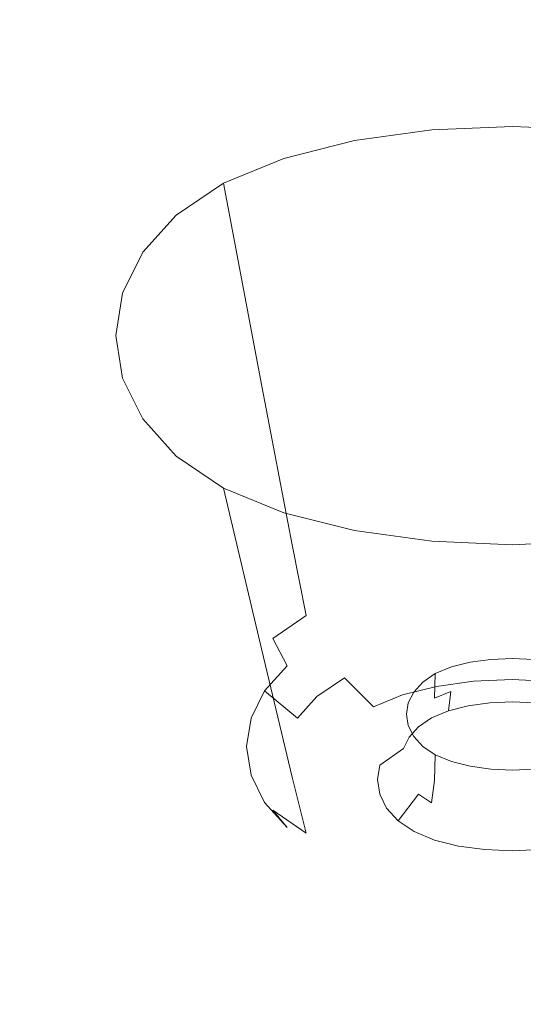
# Model space of a CAD drawing. Extents: x -176 to 132, y -93 to 79.
# Drawn here: x 103 to 106, y -79 to -74 of the extents above; entities that cross this region are included whole.
import ezdxf

# ---------------------------------------------------------------- set-up
doc = ezdxf.new("R2010")
doc.units = 0
doc.header["$LTSCALE"] = 500
doc.header["$MEASUREMENT"] = 0
for name, color, linetype in [('BIALY', 254, 'Continuous'), ('CHROM', 251, 'Continuous'), ('GUMA', 179, 'Continuous')]:
    doc.layers.add(name, color=color, linetype=linetype)

msp = doc.modelspace()

# ---------------------------------------------------------------- linework, layer by layer
at = {"layer": 'BIALY', "lineweight": 0, "invisible_edges": 15}
for points in [[(102.5245, -73.2113, 180.7059), (107.0201, -73.1283, 180.7343), (107.0305, -74.2758, 182.6331), (102.5271, -74.3567, 182.6054)], [(102.5281, -75.4859, 184.4752), (102.5271, -74.3567, 182.6054), (107.0305, -74.2758, 182.6331), (107.0343, -75.4062, 184.5025)], [(102.5281, -75.4859, 184.4752), (107.0343, -75.4062, 184.5025), (107.0318, -76.5334, 186.373), (102.5275, -76.6121, 186.346)], [(102.5252, -77.7323, 188.2229), (102.5275, -76.6121, 186.346), (107.0318, -76.5334, 186.373), (107.0228, -77.6542, 188.2497)], [(102.5252, -77.7323, 188.2229), (107.0228, -77.6542, 188.2497), (107.0073, -78.7657, 190.1379), (102.5213, -78.8434, 190.1112)], [(102.5158, -79.9424, 192.0158), (102.5213, -78.8434, 190.1112), (107.0073, -78.7657, 190.1379), (106.9851, -79.865, 192.0423)]]:
    msp.add_3dface(points, dxfattribs=at)
at = {"layer": 'CHROM', "lineweight": 0, "invisible_edges": 15}
for points in [[(105.1405, -71.8494, 218.3195), (107.8085, -72.3684, 218.1155), (107.669, -73.8634, 220.0288), (105.0427, -73.3644, 220.2442)], [(105.1217, -74.1958, 222.8957), (105.2276, -72.6574, 220.9801), (102.3933, -72.331, 221.1243), (102.3386, -73.8835, 223.0511)], [(105.1217, -74.1958, 222.8957), (107.7859, -74.6854, 222.6565), (107.936, -73.1703, 220.7566), (105.2276, -72.6574, 220.9801)], [(104.9377, -74.8946, 222.149), (102.2445, -74.5922, 222.3003), (102.2988, -73.0477, 220.3837), (105.0427, -73.3644, 220.2442)], [(104.9377, -74.8946, 222.149), (105.0427, -73.3644, 220.2442), (107.669, -73.8634, 220.0288), (107.5206, -75.3702, 221.9175)], [(105.1217, -74.1958, 222.8957), (102.3386, -73.8835, 223.0511), (102.2801, -75.4515, 224.9559), (105.0089, -75.7471, 224.7853)], [(105.1217, -74.1958, 222.8957), (105.0089, -75.7471, 224.7853), (107.6275, -76.2094, 224.5248), (107.7859, -74.6854, 222.6565)], [(104.9377, -74.8946, 222.149), (104.8254, -76.4379, 224.0286), (102.186, -76.1522, 224.1954), (102.2445, -74.5922, 222.3003)], [(104.9377, -74.8946, 222.149), (107.5206, -75.3702, 221.9175), (107.3635, -76.8861, 223.7755), (104.8254, -76.4379, 224.0286)], [(104.8916, -77.2861, 226.6257), (105.0089, -75.7471, 224.7853), (102.2801, -75.4515, 224.9559), (102.2191, -77.0092, 226.8145)], [(104.8916, -77.2861, 226.6257), (107.4632, -77.7174, 226.3396), (107.6275, -76.2094, 224.5248), (105.0089, -75.7471, 224.7853)], [(104.7083, -77.9696, 225.8605), (102.1251, -77.7026, 226.0456), (102.186, -76.1522, 224.1954), (104.8254, -76.4379, 224.0286)], [(104.7083, -77.9696, 225.8605), (104.8254, -76.4379, 224.0286), (107.3635, -76.8861, 223.7755), (107.2, -78.3869, 225.5813)], [(104.8916, -77.2861, 226.6257), (102.2191, -77.0092, 226.8145), (102.1573, -78.5311, 228.6032), (104.7724, -78.7876, 228.394)], [(104.8916, -77.2861, 226.6257), (104.7724, -78.7876, 228.394), (107.295, -79.1844, 228.0786), (107.4632, -77.7174, 226.3396)], [(104.7083, -77.9696, 225.8605), (104.5889, -79.4648, 227.6218), (102.063, -79.2183, 227.8275), (102.1251, -77.7026, 226.0456)], [(104.7083, -77.9696, 225.8605), (107.2, -78.3869, 225.5813), (107.0325, -79.8477, 227.313), (104.5889, -79.4648, 227.6218)], [(104.6537, -80.2262, 230.067), (104.7724, -78.7876, 228.394), (102.1573, -78.5311, 228.6032), (102.0963, -79.9914, 230.2981)], [(104.6537, -80.2262, 230.067), (107.1258, -80.5852, 229.7198), (107.295, -79.1844, 228.0786), (104.7724, -78.7876, 228.394)]]:
    msp.add_3dface(points, dxfattribs=at)
at = {"layer": 'GUMA', "lineweight": 0}
for points, invisible_edges in [([(105.3678, -75.5476, 182.3855), (105.0143, -75.5963, 182.4638), (104.9032, -74.4941, 182.8424), (105.311, -74.4379, 182.7519)], 11), ([(105.3678, -75.5476, 182.3855), (105.311, -74.4379, 182.7519), (105.7367, -74.4191, 182.7217), (105.7367, -75.5314, 182.3594)], 13), ([(106.1058, -75.5476, 182.3855), (105.7367, -75.5314, 182.3594), (105.7367, -74.4191, 182.7217), (106.1625, -74.4379, 182.7519)], 11), ([(104.6913, -75.6775, 182.5944), (104.5305, -74.5878, 182.9932), (104.9032, -74.4941, 182.8424), (105.0143, -75.5963, 182.4638)], 13), ([(104.6913, -75.6775, 182.5944), (104.4144, -75.7911, 182.7773), (104.211, -74.7189, 183.2042), (104.5305, -74.5878, 182.9932)], 11), ([(104.199, -75.9373, 183.0126), (103.9625, -74.8876, 183.4756), (104.211, -74.7189, 183.2042), (104.4144, -75.7911, 182.7773)], 9), ([(104.199, -75.9373, 183.0126), (104.0452, -76.1078, 183.2869), (103.785, -75.0842, 183.7921), (103.9625, -74.8876, 183.4756)], 11), ([(103.9528, -76.2943, 183.5872), (103.6785, -75.2995, 184.1385), (103.785, -75.0842, 183.7921), (104.0452, -76.1078, 183.2869)], 13), ([(103.9528, -76.2943, 183.5872), (103.9219, -76.489, 183.9005), (103.6431, -75.5242, 184.5), (103.6785, -75.2995, 184.1385)], 11), ([(103.9528, -76.6839, 184.214), (103.6785, -75.7489, 184.8618), (103.6431, -75.5242, 184.5), (103.9219, -76.489, 183.9005)], 13), ([(105.3678, -75.5476, 182.3855), (105.4125, -76.4166, 182.1001), (105.1018, -76.4593, 182.169), (105.0143, -75.5963, 182.4638)], 15), ([(105.3678, -75.5476, 182.3855), (105.7367, -75.5314, 182.3594), (105.7366, -76.4023, 182.0772), (105.4125, -76.4166, 182.1001)], 15), ([(106.1058, -75.5476, 182.3855), (106.061, -76.4166, 182.1001), (105.7366, -76.4023, 182.0772), (105.7367, -75.5314, 182.3594)], 15), ([(104.6913, -75.6775, 182.5944), (105.0143, -75.5963, 182.4638), (105.1018, -76.4593, 182.169), (104.8179, -76.5306, 182.2837)], 15), ([(104.6913, -75.6775, 182.5944), (104.8179, -76.5306, 182.2837), (104.5745, -76.6304, 182.4444), (104.4144, -75.7911, 182.7773)], 11), ([(103.9528, -76.6839, 184.214), (104.0452, -76.8706, 184.5146), (103.785, -75.9644, 185.2085), (103.6785, -75.7489, 184.8618)], 11), ([(104.199, -75.9373, 183.0126), (104.4144, -75.7911, 182.7773), (104.5745, -76.6304, 182.4444), (104.3853, -76.7589, 182.6511)], 15), ([(104.199, -75.9373, 183.0126), (104.3853, -76.7589, 182.6511), (104.2502, -76.9088, 182.8923), (104.0452, -76.1078, 183.2869)], 15), ([(104.199, -77.0412, 184.789), (103.9625, -76.1611, 185.5251), (103.785, -75.9644, 185.2085), (104.0452, -76.8706, 184.5146)], 13), ([(103.9528, -76.2943, 183.5872), (104.0452, -76.1078, 183.2869), (104.2502, -76.9088, 182.8923), (104.1689, -77.0727, 183.1561)], 15), ([(104.199, -77.0412, 184.789), (104.4144, -77.1874, 185.0242), (104.211, -76.3298, 185.7965), (103.9625, -76.1611, 185.5251)], 11), ([(103.9528, -76.2943, 183.5872), (104.1689, -77.0727, 183.1561), (104.1417, -77.2438, 183.4315), (103.9219, -76.489, 183.9005)], 15), ([(104.6913, -77.301, 185.2071), (104.5305, -76.4609, 186.0075), (104.211, -76.3298, 185.7965), (104.4144, -77.1874, 185.0242)], 9), ([(105.433, -76.8038, 181.977), (105.1421, -76.8438, 182.0414), (105.1018, -76.4593, 182.169), (105.4125, -76.4166, 182.1001)], 15), ([(105.433, -76.8038, 181.977), (105.4125, -76.4166, 182.1001), (105.7366, -76.4023, 182.0772), (105.7366, -76.7904, 181.9556)], 15), ([(106.0403, -76.8038, 181.977), (105.7366, -76.7904, 181.9556), (105.7366, -76.4023, 182.0772), (106.061, -76.4166, 182.1001)], 15), ([(104.6913, -77.301, 185.2071), (105.0143, -77.3821, 185.3377), (104.9032, -76.5546, 186.1583), (104.5305, -76.4609, 186.0075)], 11), ([(104.8763, -76.9105, 182.1488), (104.8179, -76.5306, 182.2837), (105.1018, -76.4593, 182.169), (105.1421, -76.8438, 182.0414)], 15), ([(103.9528, -76.6839, 184.214), (103.9219, -76.489, 183.9005), (104.1417, -77.2438, 183.4315), (104.1689, -77.415, 183.707)], 15), ([(104.8763, -76.9105, 182.1488), (104.6484, -77.004, 182.2993), (104.5745, -76.6304, 182.4444), (104.8179, -76.5306, 182.2837)], 13), ([(105.3678, -77.4308, 185.416), (105.311, -76.6108, 186.2488), (104.9032, -76.5546, 186.1583), (105.0143, -77.3821, 185.3377)], 13), ([(104.4713, -77.1242, 182.4928), (104.3853, -76.7589, 182.6511), (104.5745, -76.6304, 182.4444), (104.6484, -77.004, 182.2993)], 15), ([(105.3678, -77.4308, 185.416), (105.7366, -77.4471, 185.4422), (105.7366, -76.6295, 186.2789), (105.311, -76.6108, 186.2488)], 11), ([(106.1058, -77.4308, 185.416), (106.1625, -76.6108, 186.2488), (105.7366, -76.6295, 186.2789), (105.7366, -77.4471, 185.4422)], 13), ([(103.9528, -76.6839, 184.214), (104.1689, -77.415, 183.707), (104.2502, -77.5792, 183.9712), (104.0452, -76.8706, 184.5146)], 15), ([(104.4713, -77.1242, 182.4928), (104.3448, -77.2646, 182.7186), (104.2502, -76.9088, 182.8923), (104.3853, -76.7589, 182.6511)], 15), ([(105.433, -76.8038, 181.977), (105.7366, -76.7904, 181.9556), (105.7365, -76.956, 181.9588), (105.4513, -76.9685, 181.979)], 15), ([(106.0403, -76.8038, 181.977), (106.0218, -76.9685, 181.9789), (105.7365, -76.956, 181.9588), (105.7366, -76.7904, 181.9556)], 15), ([(104.8763, -76.9105, 182.1488), (105.1421, -76.8438, 182.0414), (105.1779, -77.006, 182.0395), (104.9282, -77.0688, 182.1404)], 15), ([(105.433, -76.8038, 181.977), (105.4513, -76.9685, 181.979), (105.1779, -77.006, 182.0395), (105.1421, -76.8438, 182.0414)], 15), ([(104.199, -77.0412, 184.789), (104.0452, -76.8706, 184.5146), (104.2502, -77.5792, 183.9712), (104.3853, -77.7291, 184.2124)], 15), ([(104.2688, -77.4181, 182.9657), (104.1689, -77.0727, 183.1561), (104.2502, -76.9088, 182.8923), (104.3448, -77.2646, 182.7186)], 15), ([(104.8763, -76.9105, 182.1488), (104.9282, -77.0688, 182.1404), (104.7141, -77.1566, 182.2817), (104.6484, -77.004, 182.2993)], 15), ([(104.4713, -77.1242, 182.4928), (104.6484, -77.004, 182.2993), (104.7141, -77.1566, 182.2817), (104.5477, -77.2696, 182.4636)], 6), ([(105.489, -77.1699, 182.0689), (105.2518, -77.2025, 182.1214), (105.1779, -77.006, 182.0395), (105.4513, -76.9685, 181.979)], 15), ([(105.489, -77.1699, 182.0689), (105.4513, -76.9685, 181.979), (105.7365, -76.956, 181.9588), (105.7365, -77.159, 182.0514)], 15), ([(105.9841, -77.1699, 182.0689), (105.7365, -77.159, 182.0514), (105.7365, -76.956, 181.9588), (106.0218, -76.9685, 181.9789)], 15), ([(104.199, -77.0412, 184.789), (104.3853, -77.7291, 184.2124), (104.5745, -77.8575, 184.4191), (104.4144, -77.1874, 185.0242)], 15), ([(105.0353, -77.257, 182.2091), (104.9282, -77.0688, 182.1404), (105.1779, -77.006, 182.0395), (105.2518, -77.2025, 182.1214)], 15), ([(104.2688, -77.4181, 182.9657), (104.2434, -77.5783, 183.2235), (104.1417, -77.2438, 183.4315), (104.1689, -77.0727, 183.1561)], 15), ([(105.0353, -77.257, 182.2091), (104.8497, -77.3332, 182.3316), (104.7141, -77.1566, 182.2817), (104.9282, -77.0688, 182.1404)], 15), ([(104.4713, -77.1242, 182.4928), (104.5477, -77.2696, 182.4636), (104.4288, -77.4014, 182.6757), (104.3448, -77.2646, 182.7186)], 15), ([(104.7053, -77.4311, 182.4893), (104.5477, -77.2696, 182.4636), (104.7141, -77.1566, 182.2817), (104.8497, -77.3332, 182.3316)], 7), ([(105.489, -77.1699, 182.0689), (105.7365, -77.159, 182.0514), (105.7365, -77.3422, 182.187), (105.5321, -77.3512, 182.2015)], 11), ([(105.9841, -77.1699, 182.0689), (105.941, -77.3512, 182.2015), (105.7365, -77.3422, 182.187), (105.7365, -77.159, 182.0514)], 15), ([(104.6913, -77.301, 185.2071), (104.4144, -77.1874, 185.0242), (104.5745, -77.8575, 184.4191), (104.8179, -77.9574, 184.5798)], 13), ([(105.0353, -77.257, 182.2091), (105.2518, -77.2025, 182.1214), (105.3362, -77.3782, 182.2449), (105.1574, -77.4231, 182.3173)], 15), ([(105.489, -77.1699, 182.0689), (105.5321, -77.3512, 182.2015), (105.3362, -77.3782, 182.2449), (105.2518, -77.2025, 182.1214)], 15), ([(104.2688, -77.7387, 183.4817), (104.1689, -77.415, 183.707), (104.1417, -77.2438, 183.4315), (104.2434, -77.5783, 183.2235)], 15), ([(104.2688, -77.4181, 182.9657), (104.3448, -77.2646, 182.7186), (104.4288, -77.4014, 182.6757), (104.3575, -77.5457, 182.9079)], 11), ([(105.0353, -77.257, 182.2091), (105.1574, -77.4231, 182.3173), (105.0042, -77.4861, 182.4185), (104.8497, -77.3332, 182.3316)], 13), ([(105.4113, -77.4056, 182.7674), (105.5118, -77.3803, 182.7267), (105.5143, -77.2505, 182.8144), (105.415, -77.2756, 182.8547)], 11), ([(105.6218, -77.3651, 182.7023), (105.623, -77.2354, 182.7901), (105.5143, -77.2505, 182.8144), (105.5118, -77.3803, 182.7267)], 13), ([(105.6218, -77.3651, 182.7023), (105.7366, -77.36, 182.694), (105.7366, -77.2304, 182.7821), (105.623, -77.2354, 182.7901)], 11), ([(105.8518, -77.3651, 182.7023), (105.8505, -77.2354, 182.7901), (105.7366, -77.2304, 182.7821), (105.7366, -77.36, 182.694)], 13), ([(104.7053, -77.4311, 182.4893), (104.6022, -77.5454, 182.6732), (104.4288, -77.4014, 182.6757), (104.5477, -77.2696, 182.4636)], 9), ([(104.6913, -77.301, 185.2071), (104.8179, -77.9574, 184.5798), (105.1018, -78.0286, 184.6945), (105.0143, -77.3821, 185.3377)], 15), ([(105.2578, -77.4865, 182.8976), (105.3251, -77.441, 182.8244), (105.3299, -77.3106, 182.9111), (105.2635, -77.3555, 182.9834)], 9), ([(105.4113, -77.4056, 182.7674), (105.415, -77.2756, 182.8547), (105.3299, -77.3106, 182.9111), (105.3251, -77.441, 182.8244)], 5), ([(104.7053, -77.4311, 182.4893), (104.8497, -77.3332, 182.3316), (105.0042, -77.4861, 182.4185), (104.885, -77.5669, 182.5487)], 13), ([(105.2578, -77.4865, 182.8976), (105.2635, -77.3555, 182.9834), (105.216, -77.4079, 183.0677), (105.2097, -77.5395, 182.983)], 13), ([(105.5663, -77.4555, 182.3314), (105.4032, -77.478, 182.3676), (105.3362, -77.3782, 182.2449), (105.5321, -77.3512, 182.2015)], 11), ([(105.6218, -77.3651, 182.7023), (105.5118, -77.3803, 182.7267), (105.5039, -77.4813, 182.6423), (105.6178, -77.4656, 182.617)], 15), ([(105.5663, -77.4555, 182.3314), (105.5321, -77.3512, 182.2015), (105.7365, -77.3422, 182.187), (105.7365, -77.448, 182.3193)], 15), ([(105.6218, -77.3651, 182.7023), (105.6178, -77.4656, 182.617), (105.7366, -77.4604, 182.6086), (105.7366, -77.36, 182.694)], 13), ([(105.9068, -77.4555, 182.3314), (105.7365, -77.448, 182.3193), (105.7365, -77.3422, 182.187), (105.941, -77.3512, 182.2015)], 11), ([(105.8518, -77.3651, 182.7023), (105.7366, -77.36, 182.694), (105.7366, -77.4604, 182.6086), (105.8557, -77.4656, 182.617)], 15), ([(104.2688, -77.7387, 183.4817), (104.3448, -77.8925, 183.7291), (104.2502, -77.5792, 183.9712), (104.1689, -77.415, 183.707)], 15), ([(104.2688, -77.4181, 182.9657), (104.3575, -77.5457, 182.9079), (104.3338, -77.6963, 183.1503), (104.2434, -77.5783, 183.2235)], 15), ([(104.5403, -77.6706, 182.8747), (104.3575, -77.5457, 182.9079), (104.4288, -77.4014, 182.6757), (104.6022, -77.5454, 182.6732)], 15), ([(105.3678, -77.4308, 185.416), (105.0143, -77.3821, 185.3377), (105.1018, -78.0286, 184.6945), (105.4125, -78.0714, 184.7633)], 15), ([(105.2543, -77.5154, 182.4278), (105.1574, -77.4231, 182.3173), (105.3362, -77.3782, 182.2449), (105.4032, -77.478, 182.3676)], 13), ([(105.181, -77.5975, 183.0764), (105.2097, -77.5395, 182.983), (105.216, -77.4079, 183.0677), (105.1875, -77.4653, 183.16)], 11), ([(105.4113, -77.4056, 182.7674), (105.3251, -77.441, 182.8244), (105.3105, -77.5441, 182.7433), (105.3999, -77.5075, 182.6844)], 15), ([(105.4113, -77.4056, 182.7674), (105.3999, -77.5075, 182.6844), (105.5039, -77.4813, 182.6423), (105.5118, -77.3803, 182.7267)], 12), ([(104.7053, -77.4311, 182.4893), (104.885, -77.5669, 182.5487), (104.7998, -77.6613, 182.7005), (104.6022, -77.5454, 182.6732)], 7), ([(105.2543, -77.5154, 182.4278), (105.1267, -77.5677, 182.5121), (105.0042, -77.4861, 182.4185), (105.1574, -77.4231, 182.3173)], 15), ([(105.181, -77.5975, 183.0764), (105.1875, -77.4653, 183.16), (105.178, -77.5252, 183.2565), (105.1715, -77.6582, 183.1739)], 13), ([(105.2578, -77.4865, 182.8976), (105.2409, -77.5912, 182.8191), (105.3105, -77.5441, 182.7433), (105.3251, -77.441, 182.8244)], 13), ([(105.3678, -77.4308, 185.416), (105.4125, -78.0714, 184.7633), (105.7366, -78.0857, 184.7863), (105.7366, -77.4471, 185.4422)], 15), ([(105.5663, -77.4555, 182.3314), (105.5917, -77.5015, 182.4472), (105.4528, -77.5207, 182.478), (105.4032, -77.478, 182.3676)], 15), ([(105.5917, -77.5015, 182.4472), (105.6178, -77.4656, 182.617), (105.5039, -77.4813, 182.6423), (105.4528, -77.5207, 182.478)], 13), ([(105.5663, -77.4555, 182.3314), (105.7365, -77.448, 182.3193), (105.7365, -77.4951, 182.4369), (105.5917, -77.5015, 182.4472)], 15), ([(105.5917, -77.5015, 182.4472), (105.7365, -77.4951, 182.4369), (105.7366, -77.4604, 182.6086), (105.6178, -77.4656, 182.617)], 15), ([(105.9068, -77.4555, 182.3314), (105.8815, -77.5015, 182.4472), (105.7365, -77.4951, 182.4369), (105.7365, -77.448, 182.3193)], 15), ([(105.8815, -77.5015, 182.4472), (105.8557, -77.4656, 182.617), (105.7366, -77.4604, 182.6086), (105.7365, -77.4951, 182.4369)], 13), ([(106.1058, -77.4308, 185.416), (105.7366, -77.4471, 185.4422), (105.7366, -78.0857, 184.7863), (106.061, -78.0714, 184.7633)], 15), ([(105.0275, -77.6351, 182.6204), (104.885, -77.5669, 182.5487), (105.0042, -77.4861, 182.4185), (105.1267, -77.5677, 182.5121)], 15), ([(105.2543, -77.5154, 182.4278), (105.3261, -77.5525, 182.5291), (105.2175, -77.597, 182.6009), (105.1267, -77.5677, 182.5121)], 15), ([(105.181, -77.7189, 183.2718), (105.1715, -77.6582, 183.1739), (105.178, -77.5252, 183.2565), (105.1875, -77.5854, 183.3533)], 11), ([(105.2578, -77.4865, 182.8976), (105.2097, -77.5395, 182.983), (105.1912, -77.6461, 182.9075), (105.2409, -77.5912, 182.8191)], 11), ([(105.3999, -77.5075, 182.6844), (105.3105, -77.5441, 182.7433), (105.2175, -77.597, 182.6009), (105.3261, -77.5525, 182.5291)], 14), ([(105.2543, -77.5154, 182.4278), (105.4032, -77.478, 182.3676), (105.4528, -77.5207, 182.478), (105.3261, -77.5525, 182.5291)], 15), ([(105.3999, -77.5075, 182.6844), (105.3261, -77.5525, 182.5291), (105.4528, -77.5207, 182.478), (105.5039, -77.4813, 182.6423)], 15), ([(104.5403, -77.6706, 182.8747), (104.5197, -77.8013, 183.0849), (104.3338, -77.6963, 183.1503), (104.3575, -77.5457, 182.9079)], 11), ([(104.5403, -77.6706, 182.8747), (104.6022, -77.5454, 182.6732), (104.7998, -77.6613, 182.7005), (104.7486, -77.7647, 182.8669)], 15), ([(105.0275, -77.6351, 182.6204), (104.9567, -77.7136, 182.7469), (104.7998, -77.6613, 182.7005), (104.885, -77.5669, 182.5487)], 15), ([(105.0275, -77.6351, 182.6204), (105.1267, -77.5677, 182.5121), (105.2175, -77.597, 182.6009), (105.1331, -77.6543, 182.6931)], 15), ([(105.2409, -77.5912, 182.8191), (105.1331, -77.6543, 182.6931), (105.2175, -77.597, 182.6009), (105.3105, -77.5441, 182.7433)], 15), ([(105.181, -77.5975, 183.0764), (105.1616, -77.7062, 183.0042), (105.1912, -77.6461, 182.9075), (105.2097, -77.5395, 182.983)], 13), ([(104.2688, -77.7387, 183.4817), (104.2434, -77.5783, 183.2235), (104.3338, -77.6963, 183.1503), (104.3575, -77.847, 183.3929)], 11), ([(104.4713, -78.0327, 183.9548), (104.3853, -77.7291, 184.2124), (104.2502, -77.5792, 183.9712), (104.3448, -77.8925, 183.7291)], 15), ([(105.2409, -77.5912, 182.8191), (105.1912, -77.6461, 182.9075), (105.0728, -77.7212, 182.8007), (105.1331, -77.6543, 182.6931)], 15), ([(105.181, -77.5975, 183.0764), (105.1715, -77.6582, 183.1739), (105.1518, -77.7689, 183.1051), (105.1616, -77.7062, 183.0042)], 15), ([(105.181, -77.7189, 183.2718), (105.1875, -77.5854, 183.3533), (105.216, -77.643, 183.446), (105.2097, -77.7772, 183.3655)], 13), ([(104.5403, -77.6706, 182.8747), (104.7486, -77.7647, 182.8669), (104.7315, -77.8726, 183.0406), (104.5197, -77.8013, 183.0849)], 15), ([(104.914, -77.7997, 182.8854), (104.7486, -77.7647, 182.8669), (104.7998, -77.6613, 182.7005), (104.9567, -77.7136, 182.7469)], 15), ([(105.0275, -77.6351, 182.6204), (105.1331, -77.6543, 182.6931), (105.0728, -77.7212, 182.8007), (104.9567, -77.7136, 182.7469)], 15), ([(105.1616, -77.7062, 183.0042), (105.0366, -77.7944, 182.9186), (105.0728, -77.7212, 182.8007), (105.1912, -77.6461, 182.9075)], 15), ([(105.181, -77.7189, 183.2718), (105.1616, -77.8318, 183.2063), (105.1518, -77.7689, 183.1051), (105.1715, -77.6582, 183.1739)], 15), ([(105.2578, -77.8303, 183.4509), (105.2097, -77.7772, 183.3655), (105.216, -77.643, 183.446), (105.2635, -77.6954, 183.5304)], 11), ([(104.5403, -77.932, 183.2953), (104.3575, -77.847, 183.3929), (104.3338, -77.6963, 183.1503), (104.5197, -77.8013, 183.0849)], 15), ([(104.4713, -78.0327, 183.9548), (104.6484, -78.1529, 184.1481), (104.5745, -77.8575, 184.4191), (104.3853, -77.7291, 184.2124)], 14), ([(104.914, -77.7997, 182.8854), (104.9567, -77.7136, 182.7469), (105.0728, -77.7212, 182.8007), (105.0366, -77.7944, 182.9186)], 15), ([(105.1616, -77.7062, 183.0042), (105.1518, -77.7689, 183.1051), (105.0245, -77.8709, 183.0417), (105.0366, -77.7944, 182.9186)], 7), ([(105.181, -77.7189, 183.2718), (105.2097, -77.7772, 183.3655), (105.1912, -77.8921, 183.3033), (105.1616, -77.8318, 183.2063)], 15), ([(105.2578, -77.8303, 183.4509), (105.2635, -77.6954, 183.5304), (105.3299, -77.7404, 183.6027), (105.325, -77.8758, 183.5242)], 9), ([(104.2688, -77.7387, 183.4817), (104.3575, -77.847, 183.3929), (104.4288, -77.9915, 183.6253), (104.3448, -77.8925, 183.7291)], 13), ([(104.914, -77.7997, 182.8854), (104.8998, -77.8896, 183.03), (104.7315, -77.8726, 183.0406), (104.7486, -77.7647, 182.8669)], 15), ([(105.1616, -77.8318, 183.2063), (105.0366, -77.9474, 183.1647), (105.0245, -77.8709, 183.0417), (105.1518, -77.7689, 183.1051)], 15), ([(105.2578, -77.8303, 183.4509), (105.2409, -77.9471, 183.3918), (105.1912, -77.8921, 183.3033), (105.2097, -77.7772, 183.3655)], 15), ([(105.4113, -77.9112, 183.5812), (105.325, -77.8758, 183.5242), (105.3299, -77.7404, 183.6027), (105.415, -77.7754, 183.6591)], 11), ([(105.4113, -77.9112, 183.5812), (105.415, -77.7754, 183.6591), (105.5143, -77.8005, 183.6994), (105.5118, -77.9365, 183.6219)], 13), ([(104.5403, -77.932, 183.2953), (104.5197, -77.8013, 183.0849), (104.7315, -77.8726, 183.0406), (104.7486, -77.9805, 183.2143)], 15), ([(104.914, -77.7997, 182.8854), (105.0366, -77.7944, 182.9186), (105.0245, -77.8709, 183.0417), (104.8998, -77.8896, 183.03)], 13), ([(105.1616, -77.8318, 183.2063), (105.1912, -77.8921, 183.3033), (105.0728, -78.0208, 183.2828), (105.0366, -77.9474, 183.1647)], 11), ([(105.2578, -77.8303, 183.4509), (105.325, -77.8758, 183.5242), (105.3105, -77.9942, 183.4677), (105.2409, -77.9471, 183.3918)], 9), ([(105.6218, -77.9517, 183.6463), (105.5118, -77.9365, 183.6219), (105.5143, -77.8005, 183.6994), (105.623, -77.8155, 183.7237)], 11), ([(105.6218, -77.9517, 183.6463), (105.623, -77.8155, 183.7237), (105.7366, -77.8205, 183.7317), (105.7366, -77.9568, 183.6545)], 13), ([(105.8518, -77.9517, 183.6463), (105.7366, -77.9568, 183.6545), (105.7366, -77.8205, 183.7317), (105.8505, -77.8155, 183.7237)], 11), ([(104.5403, -77.932, 183.2953), (104.6022, -78.0573, 183.497), (104.4288, -77.9915, 183.6253), (104.3575, -77.847, 183.3929)], 15), ([(104.8763, -78.2463, 184.2985), (104.8179, -77.9574, 184.5798), (104.5745, -77.8575, 184.4191), (104.6484, -78.1529, 184.1481)], 11), ([(104.914, -77.9794, 183.1746), (104.7486, -77.9805, 183.2143), (104.7315, -77.8726, 183.0406), (104.8998, -77.8896, 183.03)], 15), ([(104.914, -77.9794, 183.1746), (104.8998, -77.8896, 183.03), (105.0245, -77.8709, 183.0417), (105.0366, -77.9474, 183.1647)], 11), ([(105.4113, -77.9112, 183.5812), (105.3999, -78.0308, 183.5266), (105.3105, -77.9942, 183.4677), (105.325, -77.8758, 183.5242)], 15), ([(104.4713, -78.0327, 183.9548), (104.3448, -77.8925, 183.7291), (104.4288, -77.9915, 183.6253), (104.5477, -78.1232, 183.8373)], 7), ([(104.5403, -77.932, 183.2953), (104.7486, -77.9805, 183.2143), (104.7998, -78.084, 183.3808), (104.6022, -78.0573, 183.497)], 15), ([(105.2409, -77.9471, 183.3918), (105.1331, -78.0878, 183.3907), (105.0728, -78.0208, 183.2828), (105.1912, -77.8921, 183.3033)], 12), ([(105.4113, -77.9112, 183.5812), (105.5118, -77.9365, 183.6219), (105.5039, -78.0569, 183.5686), (105.3999, -78.0308, 183.5266)], 15), ([(105.6218, -77.9517, 183.6463), (105.6178, -78.0727, 183.5939), (105.5039, -78.0569, 183.5686), (105.5118, -77.9365, 183.6219)], 15), ([(104.7053, -78.1717, 183.681), (104.5477, -78.1232, 183.8373), (104.4288, -77.9915, 183.6253), (104.6022, -78.0573, 183.497)], 13), ([(104.914, -77.9794, 183.1746), (104.9567, -78.0656, 183.3133), (104.7998, -78.084, 183.3808), (104.7486, -77.9805, 183.2143)], 15), ([(104.8763, -78.2463, 184.2985), (105.1421, -78.3131, 184.406), (105.1018, -78.0286, 184.6945), (104.8179, -77.9574, 184.5798)], 15), ([(104.914, -77.9794, 183.1746), (105.0366, -77.9474, 183.1647), (105.0728, -78.0208, 183.2828), (104.9567, -78.0656, 183.3133)], 15), ([(105.2409, -77.9471, 183.3918), (105.3105, -77.9942, 183.4677), (105.2175, -78.1453, 183.4832), (105.1331, -78.0878, 183.3907)], 15), ([(105.6218, -77.9517, 183.6463), (105.7366, -77.9568, 183.6545), (105.7366, -78.0779, 183.6024), (105.6178, -78.0727, 183.5939)], 15), ([(105.8518, -77.9517, 183.6463), (105.8557, -78.0727, 183.5939), (105.7366, -78.0779, 183.6024), (105.7366, -77.9568, 183.6545)], 15), ([(104.4713, -78.0327, 183.9548), (104.5477, -78.1232, 183.8373), (104.7141, -78.2361, 184.0189), (104.6484, -78.1529, 184.1481)], 15), ([(105.0275, -78.1444, 183.4401), (104.9567, -78.0656, 183.3133), (105.0728, -78.0208, 183.2828), (105.1331, -78.0878, 183.3907)], 15), ([(105.433, -78.3532, 184.4705), (105.4125, -78.0714, 184.7633), (105.1018, -78.0286, 184.6945), (105.1421, -78.3131, 184.406)], 15), ([(105.3999, -78.0308, 183.5266), (105.3261, -78.1899, 183.555), (105.2175, -78.1453, 183.4832), (105.3105, -77.9942, 183.4677)], 15), ([(105.3999, -78.0308, 183.5266), (105.5039, -78.0569, 183.5686), (105.4528, -78.2217, 183.6062), (105.3261, -78.1899, 183.555)], 11), ([(104.7053, -78.1717, 183.681), (104.6022, -78.0573, 183.497), (104.7998, -78.084, 183.3808), (104.885, -78.1785, 183.5329)], 15), ([(105.0275, -78.1444, 183.4401), (104.885, -78.1785, 183.5329), (104.7998, -78.084, 183.3808), (104.9567, -78.0656, 183.3133)], 15), ([(105.0275, -78.1444, 183.4401), (105.1331, -78.0878, 183.3907), (105.2175, -78.1453, 183.4832), (105.1267, -78.2119, 183.5488)], 13), ([(105.433, -78.3532, 184.4705), (105.7366, -78.3666, 184.4921), (105.7366, -78.0857, 184.7863), (105.4125, -78.0714, 184.7633)], 15), ([(105.6178, -78.0727, 183.5939), (105.5916, -78.2408, 183.6369), (105.4528, -78.2217, 183.6062), (105.5039, -78.0569, 183.5686)], 13), ([(105.6178, -78.0727, 183.5939), (105.7366, -78.0779, 183.6024), (105.7365, -78.2472, 183.6471), (105.5916, -78.2408, 183.6369)], 15), ([(105.8557, -78.0727, 183.5939), (105.8815, -78.2408, 183.6369), (105.7365, -78.2472, 183.6471), (105.7366, -78.0779, 183.6024)], 15), ([(106.0403, -78.3532, 184.4705), (106.061, -78.0714, 184.7633), (105.7366, -78.0857, 184.7863), (105.7366, -78.3666, 184.4921)], 15), ([(104.7053, -78.1717, 183.681), (104.8497, -78.2696, 183.8386), (104.7141, -78.2361, 184.0189), (104.5477, -78.1232, 183.8373)], 15), ([(105.0275, -78.1444, 183.4401), (105.1267, -78.2119, 183.5488), (105.0042, -78.2595, 183.6633), (104.885, -78.1785, 183.5329)], 15), ([(105.2543, -78.2643, 183.6331), (105.1267, -78.2119, 183.5488), (105.2175, -78.1453, 183.4832), (105.3261, -78.1899, 183.555)], 11), ([(104.8763, -78.2463, 184.2985), (104.6484, -78.1529, 184.1481), (104.7141, -78.2361, 184.0189), (104.9282, -78.3238, 184.1602)], 15), ([(104.7053, -78.1717, 183.681), (104.885, -78.1785, 183.5329), (105.0042, -78.2595, 183.6633), (104.8497, -78.2696, 183.8386)], 15), ([(105.2543, -78.2643, 183.6331), (105.3261, -78.1899, 183.555), (105.4528, -78.2217, 183.6062), (105.4031, -78.3017, 183.6933)], 15), ([(105.0353, -78.3458, 183.9613), (104.9282, -78.3238, 184.1602), (104.7141, -78.2361, 184.0189), (104.8497, -78.2696, 183.8386)], 15), ([(104.8763, -78.2463, 184.2985), (104.9282, -78.3238, 184.1602), (105.1779, -78.3866, 184.2612), (105.1421, -78.3131, 184.406)], 15), ([(105.2543, -78.2643, 183.6331), (105.1574, -78.3225, 183.7646), (105.0042, -78.2595, 183.6633), (105.1267, -78.2119, 183.5488)], 15), ([(105.5663, -78.3241, 183.7293), (105.4031, -78.3017, 183.6933), (105.4528, -78.2217, 183.6062), (105.5916, -78.2408, 183.6369)], 15), ([(105.5663, -78.3241, 183.7293), (105.5916, -78.2408, 183.6369), (105.7365, -78.2472, 183.6471), (105.7365, -78.3316, 183.7413)], 13), ([(105.9068, -78.3241, 183.7293), (105.7365, -78.3316, 183.7413), (105.7365, -78.2472, 183.6471), (105.8815, -78.2408, 183.6369)], 11), ([(105.0353, -78.3458, 183.9613), (104.8497, -78.2696, 183.8386), (105.0042, -78.2595, 183.6633), (105.1574, -78.3225, 183.7646)], 15), ([(105.2543, -78.2643, 183.6331), (105.4031, -78.3017, 183.6933), (105.3362, -78.3674, 183.8369), (105.1574, -78.3225, 183.7646)], 15), ([(105.5663, -78.3241, 183.7293), (105.5321, -78.3943, 183.8802), (105.3362, -78.3674, 183.8369), (105.4031, -78.3017, 183.6933)], 15), ([(105.0353, -78.3458, 183.9613), (105.2518, -78.4002, 184.0488), (105.1779, -78.3866, 184.2612), (104.9282, -78.3238, 184.1602)], 15), ([(105.0353, -78.3458, 183.9613), (105.1574, -78.3225, 183.7646), (105.3362, -78.3674, 183.8369), (105.2518, -78.4002, 184.0488)], 15), ([(105.433, -78.3532, 184.4705), (105.1421, -78.3131, 184.406), (105.1779, -78.3866, 184.2612), (105.4513, -78.4243, 184.3219)], 15), ([(105.433, -78.3532, 184.4705), (105.4513, -78.4243, 184.3219), (105.7365, -78.437, 184.3421), (105.7366, -78.3666, 184.4921)], 15), ([(105.5663, -78.3241, 183.7293), (105.7365, -78.3316, 183.7413), (105.7365, -78.4033, 183.8946), (105.5321, -78.3943, 183.8802)], 15), ([(105.9068, -78.3241, 183.7293), (105.941, -78.3943, 183.8802), (105.7365, -78.4033, 183.8946), (105.7365, -78.3316, 183.7413)], 15), ([(106.0403, -78.3532, 184.4705), (105.7366, -78.3666, 184.4921), (105.7365, -78.437, 184.3421), (106.0218, -78.4243, 184.3219)], 15), ([(105.489, -78.4329, 184.1014), (105.4513, -78.4243, 184.3219), (105.1779, -78.3866, 184.2612), (105.2518, -78.4002, 184.0488)], 15), ([(105.489, -78.4329, 184.1014), (105.2518, -78.4002, 184.0488), (105.3362, -78.3674, 183.8369), (105.5321, -78.3943, 183.8802)], 15), ([(105.489, -78.4329, 184.1014), (105.5321, -78.3943, 183.8802), (105.7365, -78.4033, 183.8946), (105.7365, -78.4438, 184.119)], 15), ([(105.984, -78.4329, 184.1014), (105.7365, -78.4438, 184.119), (105.7365, -78.4033, 183.8946), (105.941, -78.3943, 183.8802)], 15), ([(105.489, -78.4329, 184.1014), (105.7365, -78.4438, 184.119), (105.7365, -78.437, 184.3421), (105.4513, -78.4243, 184.3219)], 15), ([(105.984, -78.4329, 184.1014), (106.0218, -78.4243, 184.3219), (105.7365, -78.437, 184.3421), (105.7365, -78.4438, 184.119)], 15)]:
    msp.add_3dface(points, dxfattribs=dict(at, invisible_edges=invisible_edges))

doc.saveas('drawing.dxf')
